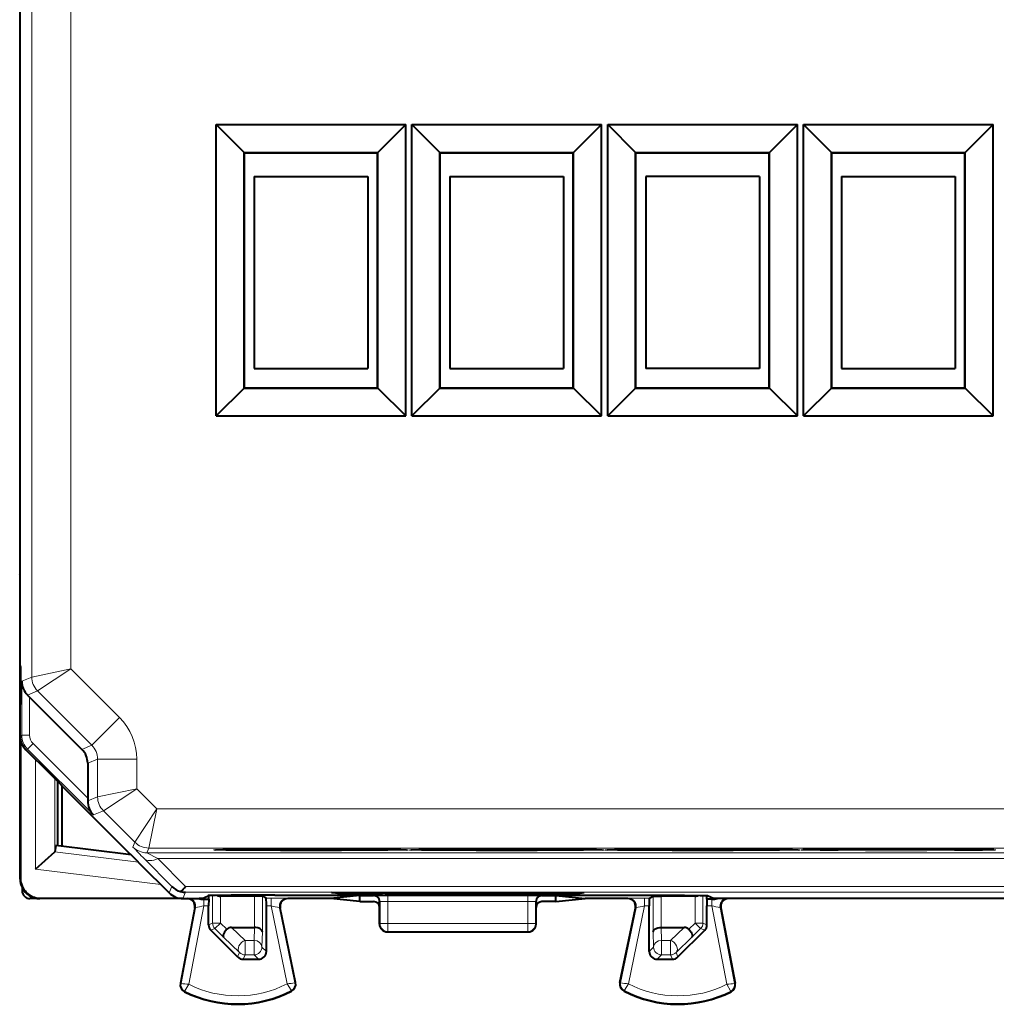
# Model space of a CAD drawing. Extents: x 0 to 420, y 0 to 297.
# Drawn here: x 310 to 335, y 115 to 140 of the extents above; entities that cross this region are included whole.
import ezdxf

# ---------------------------------------------------------------- set-up
doc = ezdxf.new("R2010")
doc.units = 0

msp = doc.modelspace()

# ---------------------------------------------------------------- linework, layer by layer
at = {"color": 7, "lineweight": 18}
for p, q in [((310.35376, 157.229965), (310.35376, 123.648071)), ((311.353729, 157.022873), (311.353729, 123.855171)), ((311.353729, 123.855171), (310.35376, 123.648071)), ((311.353729, 123.855171), (310.500214, 123.294533)), ((312.595764, 122.613129), (311.353729, 123.855171)), ((310.098877, 123.542496), (310.35376, 123.648071)), ((310.098877, 122.163475), (310.098877, 123.542496)), ((310.246979, 123.189644), (310.500214, 123.294533)), ((311.888672, 121.906052), (310.500214, 123.294533)), ((310.298859, 122.163475), (310.298859, 123.137848)), ((312.595764, 122.613129), (311.888672, 121.906052)), ((310.098877, 122.163475), (310.056976, 122.146111)), ((310.298859, 122.163475), (310.098877, 122.163475)), ((310.2453, 121.809929), (310.2034, 121.792572)), ((310.386719, 121.951347), (310.2453, 121.809929)), ((310.2453, 121.809929), (311.926697, 120.128563)), ((310.386719, 121.951347), (311.781982, 120.556107)), ((311.635529, 121.801186), (311.888672, 121.906052)), ((310.447113, 118.742493), (310.447113, 121.548874)), ((311.781982, 121.447647), (312.035126, 121.552513)), ((313.035095, 121.552513), (312.035126, 121.552513)), ((312.035126, 121.552513), (312.035126, 120.587692)), ((313.035095, 121.552513), (313.035095, 120.794785)), ((310.947021, 119.187569), (310.947021, 121.04895)), ((313.035095, 120.794785), (312.035126, 120.587692)), ((313.035095, 120.794785), (312.18158, 120.234146)), ((313.035095, 120.794785), (313.5495, 120.280365)), ((311.781921, 120.482796), (312.035126, 120.587692)), ((311.926697, 120.128563), (312.18158, 120.234146)), ((312.18158, 120.234146), (312.988861, 119.426842)), ((313.5495, 120.280365), (312.988861, 119.426842)), ((313.5495, 120.280365), (313.342407, 119.280403)), ((351.414429, 120.280365), (313.5495, 120.280365)), ((312.938782, 119.305946), (312.988861, 119.426842)), ((313.292328, 119.159508), (313.342407, 119.280403)), ((351.621521, 119.280396), (313.342407, 119.280403)), ((310.94339, 119.181557), (313.076324, 118.91967)), ((313.223022, 119.013092), (313.928284, 118.299026)), ((351.6716, 119.1595), (313.292328, 119.159508)), ((313.292786, 119.159142), (313.576569, 119.013077)), ((351.38736, 119.013077), (313.576569, 119.013077)), ((313.576569, 119.013077), (314.28183, 118.299019)), ((310.447113, 118.742493), (313.646301, 118.349678)), ((310.056976, 118.488998), (310.068085, 118.500122)), ((313.928284, 118.299026), (313.860535, 118.135452)), ((314.28183, 118.299019), (350.682129, 118.299011)), ((310.556946, 117.989014), (310.568085, 118.000145)), ((314.28183, 118.152588), (314.214081, 117.989014)), ((314.28183, 118.152588), (350.682129, 118.15258)), ((314.746368, 117.974213), (314.746368, 117.801003)), ((314.972504, 117.364639), (314.972504, 118.069016)), ((315.172485, 117.364639), (315.172485, 118.052536)), ((315.175934, 118.052505), (315.216461, 118.072762)), ((316.041443, 117.251518), (316.041443, 118.052505)), ((316.241425, 117.143066), (316.241425, 118.050789)), ((316.341003, 118.000999), (316.466248, 118.000999)), ((316.466248, 117.801003), (316.466248, 118.000999)), ((316.89447, 117.989014), (316.875244, 117.997566)), ((318.212097, 118.111008), (318.212097, 118.145645)), ((318.611572, 118.107704), (318.611572, 118.145645)), ((318.852386, 118.107704), (318.852386, 118.145645)), ((319.081909, 118.064064), (319.0961, 118.067612)), ((319.251831, 118.111008), (319.251831, 118.145645)), ((319.445923, 117.912712), (319.445923, 118.070557)), ((319.445923, 118.070557), (323.018036, 118.070557)), ((323.018036, 117.912712), (323.018036, 118.070557)), ((323.212097, 118.111008), (323.212097, 118.145645)), ((323.382019, 118.064064), (323.367828, 118.067612)), ((323.611572, 118.107704), (323.611572, 118.145645)), ((323.852386, 118.107704), (323.852386, 118.145645)), ((324.251831, 118.111008), (324.251831, 118.145645)), ((325.569458, 117.989014), (325.588684, 117.997566)), ((325.997711, 118.000999), (326.122925, 118.000999)), ((325.997711, 118.000999), (325.997711, 117.801003)), ((326.222504, 117.143059), (326.222504, 118.050789)), ((326.422485, 117.251511), (326.422485, 118.052505)), ((327.287994, 118.052505), (327.247467, 118.072762)), ((327.291443, 117.364632), (327.291443, 118.052528)), ((327.491425, 117.364632), (327.491425, 118.069016)), ((327.71756, 117.801003), (327.71756, 117.974213)), ((314.164795, 115.82415), (314.534943, 117.760025)), ((314.363647, 115.799248), (314.746368, 117.801003)), ((314.51593, 117.75148), (314.534943, 117.760025)), ((314.746368, 117.801003), (314.869476, 117.801003)), ((316.344482, 117.801003), (316.466248, 117.801003)), ((316.875153, 115.811821), (316.466248, 117.801003)), ((317.073639, 115.839417), (316.679382, 117.757309)), ((316.698547, 117.748772), (316.679382, 117.757309)), ((319.231964, 117.914108), (319.246002, 117.917618)), ((319.246002, 117.917618), (319.24707, 117.346466)), ((319.445923, 117.912712), (319.44693, 117.356934)), ((319.445923, 117.912712), (323.018036, 117.912712)), ((323.018036, 117.912712), (323.016998, 117.356934)), ((323.217926, 117.917618), (323.216888, 117.346466)), ((323.231964, 117.914108), (323.217926, 117.917618)), ((325.390289, 115.839417), (325.784576, 117.757309)), ((325.588776, 115.811821), (325.997711, 117.801003)), ((325.765381, 117.748772), (325.784576, 117.757309)), ((325.997711, 117.801003), (326.119476, 117.801003)), ((327.594482, 117.801003), (327.71756, 117.801003)), ((328.100311, 115.799248), (327.71756, 117.801003)), ((328.299133, 115.824142), (327.929016, 117.760017)), ((327.948029, 117.75148), (327.929016, 117.760017)), ((314.869476, 117.32196), (314.972504, 117.364639)), ((314.92804, 117.180565), (315.031067, 117.223251)), ((315.172485, 117.364639), (314.972504, 117.364639)), ((315.172485, 117.364639), (315.031067, 117.223251)), ((315.031067, 117.223251), (315.252625, 117.001671)), ((315.172485, 117.364639), (315.332794, 117.204315)), ((315.799347, 116.92012), (315.455414, 117.251518)), ((316.030975, 116.92012), (316.039856, 117.251518)), ((319.231964, 117.338921), (319.24707, 117.346466)), ((319.44693, 117.146492), (319.44693, 117.356934)), ((319.44693, 117.356934), (323.016998, 117.356934)), ((323.016998, 117.146492), (323.016998, 117.356934)), ((323.231964, 117.338921), (323.216888, 117.346466)), ((326.432953, 116.92012), (326.424072, 117.251511)), ((326.664612, 116.92012), (327.008514, 117.251511)), ((327.291443, 117.364632), (327.131165, 117.204308)), ((327.432861, 117.223244), (327.211334, 117.001671)), ((327.291443, 117.364632), (327.432861, 117.223244)), ((327.291443, 117.364632), (327.491425, 117.364632)), ((327.535919, 117.180565), (327.432861, 117.223244)), ((327.594482, 117.321953), (327.491425, 117.364632)), ((315.657928, 116.611115), (315.252625, 117.001671)), ((316.230957, 116.752502), (316.241425, 117.143066)), ((319.431976, 117.139015), (319.44693, 117.146492)), ((319.44693, 117.146492), (323.016998, 117.146492)), ((323.031982, 117.139015), (323.016998, 117.146492)), ((326.233002, 116.752502), (326.222504, 117.143059)), ((326.80603, 116.611115), (327.211334, 117.001671)), ((315.799347, 116.552536), (315.799347, 116.92012)), ((315.799347, 116.92012), (316.030975, 116.92012)), ((316.030975, 116.552536), (316.030975, 116.92012)), ((316.344482, 116.638985), (316.230957, 116.752502)), ((326.119476, 116.638985), (326.233002, 116.752502)), ((326.432953, 116.92012), (326.664612, 116.92012)), ((326.432953, 116.552536), (326.432953, 116.92012)), ((326.664612, 116.552536), (326.664612, 116.92012)), ((315.610901, 116.497597), (315.657928, 116.611115)), ((315.752319, 116.439011), (315.799347, 116.552536)), ((315.799347, 116.552536), (316.030975, 116.552536)), ((316.144501, 116.439011), (316.030975, 116.552536)), ((326.319427, 116.439011), (326.432953, 116.552536)), ((326.432953, 116.552536), (326.664612, 116.552536)), ((326.711639, 116.439011), (326.664612, 116.552536)), ((326.853027, 116.497597), (326.80603, 116.611115)), ((314.164795, 115.82415), (314.148041, 115.827354)), ((317.073639, 115.839417), (317.090363, 115.842857)), ((325.390289, 115.839417), (325.373566, 115.842857)), ((328.299133, 115.824142), (328.315918, 115.827354)), ((314.261993, 115.626526), (314.254303, 115.611282)), ((316.978577, 115.640144), (316.98645, 115.624977)), ((325.485352, 115.640144), (325.477509, 115.624977)), ((328.201935, 115.626526), (328.209656, 115.611275))]:
    msp.add_line(p, q, dxfattribs=at)
at = {"color": 7, "lineweight": 40}
for p, q in [((310.045837, 154.591766), (310.045837, 126.28627)), ((315.061035, 137.759964), (319.902924, 137.759964)), ((315.061035, 130.318069), (315.061035, 137.759964)), ((315.773468, 137.047531), (315.061035, 137.759964)), ((319.190491, 137.047531), (319.902924, 137.759964)), ((319.902924, 130.318069), (319.902924, 137.759964)), ((320.061035, 137.759964), (324.902924, 137.759964)), ((320.061035, 130.318069), (320.061035, 137.759964)), ((320.773468, 137.047531), (320.061035, 137.759964)), ((324.190491, 137.047531), (324.902924, 137.759964)), ((324.902924, 130.318069), (324.902924, 137.759964)), ((325.061035, 130.318069), (325.061035, 137.759964)), ((325.061035, 137.759964), (329.902924, 137.759964)), ((325.773468, 137.047531), (325.061035, 137.759964)), ((329.190491, 137.047531), (329.902924, 137.759964)), ((329.902924, 130.318069), (329.902924, 137.759964)), ((330.061035, 137.759964), (334.902924, 137.759964)), ((330.061035, 130.318069), (330.061035, 137.759964)), ((330.773468, 137.047531), (330.061035, 137.759964)), ((334.190491, 137.047531), (334.902924, 137.759964)), ((334.902924, 130.318069), (334.902924, 137.759964)), ((315.773468, 137.047531), (319.190491, 137.047531)), ((315.773468, 131.030518), (315.773468, 137.047531)), ((315.781982, 137.039017), (315.773468, 137.047531)), ((315.781982, 137.039017), (319.181976, 137.039017)), ((315.781982, 131.039017), (315.781982, 137.039017)), ((319.181976, 137.039017), (319.190491, 137.047531)), ((319.181976, 131.039017), (319.181976, 137.039017)), ((319.190491, 131.030518), (319.190491, 137.047531)), ((320.773468, 137.047531), (324.190491, 137.047531)), ((320.773468, 131.030518), (320.773468, 137.047531)), ((320.781982, 137.039017), (320.773468, 137.047531)), ((320.781982, 137.039017), (324.181976, 137.039017)), ((320.781982, 131.039017), (320.781982, 137.039017)), ((324.181976, 137.039017), (324.190491, 137.047531)), ((324.181976, 131.039017), (324.181976, 137.039017)), ((324.190491, 131.030502), (324.190491, 137.047531)), ((325.773468, 131.030502), (325.773468, 137.047531)), ((325.773468, 137.047531), (329.190491, 137.047531)), ((325.781982, 137.039017), (325.773468, 137.047531)), ((325.781982, 131.039017), (325.781982, 137.039017)), ((325.781982, 137.039017), (329.181976, 137.039017)), ((329.181976, 137.039017), (329.190491, 137.047531)), ((329.181976, 131.039017), (329.181976, 137.039017)), ((329.190491, 131.030502), (329.190491, 137.047531)), ((330.773468, 137.047531), (334.190491, 137.047531)), ((330.773468, 131.030502), (330.773468, 137.047531)), ((330.781982, 137.039017), (330.773468, 137.047531)), ((330.781982, 137.039017), (334.181976, 137.039017)), ((330.781982, 131.039017), (330.781982, 137.039017)), ((334.181976, 137.039017), (334.190491, 137.047531)), ((334.181976, 131.039017), (334.181976, 137.039017)), ((334.190491, 131.030502), (334.190491, 137.047531)), ((316.032318, 136.432007), (318.932312, 136.432007)), ((316.032318, 136.432007), (316.032318, 131.532013)), ((318.932312, 136.432007), (318.932312, 131.532013)), ((321.032318, 136.432007), (323.932312, 136.432007)), ((321.032318, 136.432007), (321.032318, 131.532013)), ((323.932312, 136.432007), (323.932312, 131.532013)), ((326.032318, 136.432007), (326.032318, 131.532013)), ((328.932312, 136.432007), (326.032318, 136.432007)), ((328.932312, 136.432007), (328.932312, 131.532013)), ((331.032318, 136.432007), (333.932312, 136.432007)), ((331.032318, 136.432007), (331.032318, 131.532013)), ((333.932312, 136.432007), (333.932312, 131.532013)), ((316.032318, 131.532013), (318.932312, 131.532013)), ((321.032318, 131.532013), (323.932312, 131.532013)), ((328.932312, 131.532013), (326.032318, 131.532013)), ((331.032318, 131.532013), (333.932312, 131.532013)), ((315.781982, 131.039017), (315.773468, 131.030518)), ((315.781982, 131.039017), (319.181976, 131.039017)), ((319.181976, 131.039017), (319.190491, 131.030518)), ((320.781982, 131.039017), (320.773468, 131.030518)), ((320.781982, 131.039017), (324.181976, 131.039017)), ((324.181976, 131.039017), (324.190491, 131.030502)), ((325.781982, 131.039017), (325.773468, 131.030502)), ((325.781982, 131.039017), (329.181976, 131.039017)), ((329.181976, 131.039017), (329.190491, 131.030502)), ((330.781982, 131.039017), (330.773468, 131.030502)), ((330.781982, 131.039017), (334.181976, 131.039017)), ((334.181976, 131.039017), (334.190491, 131.030502)), ((315.773468, 131.030518), (315.061035, 130.318069)), ((315.773468, 131.030518), (319.190491, 131.030518)), ((319.190491, 131.030518), (319.902924, 130.318069)), ((320.773468, 131.030518), (320.061035, 130.318069)), ((320.773468, 131.030518), (324.190491, 131.030502)), ((324.190491, 131.030502), (324.902924, 130.318069)), ((325.773468, 131.030502), (325.061035, 130.318069)), ((325.773468, 131.030502), (329.190491, 131.030502)), ((329.190491, 131.030502), (329.902924, 130.318069)), ((330.773468, 131.030502), (330.061035, 130.318069)), ((330.773468, 131.030502), (334.190491, 131.030502)), ((334.190491, 131.030502), (334.902924, 130.318069)), ((315.061035, 130.318069), (319.902924, 130.318069)), ((320.061035, 130.318069), (324.902924, 130.318069)), ((325.061035, 130.318069), (329.902924, 130.318069)), ((330.061035, 130.318069), (334.902924, 130.318069)), ((310.056976, 126.264015), (310.045837, 126.28627)), ((310.056976, 123.939018), (310.056976, 126.264015)), ((310.056976, 126.114014), (310.056976, 126.136269)), ((310.056976, 118.488998), (310.056976, 126.114014)), ((310.056976, 123.939018), (310.070282, 123.912369)), ((310.068085, 123.916763), (310.068085, 122.961327)), ((310.298859, 123.137848), (310.246979, 123.189644)), ((311.635529, 121.801186), (310.298859, 123.137848)), ((310.056976, 122.939018), (310.070282, 122.965668)), ((310.056976, 122.146111), (310.056976, 122.939018)), ((310.068085, 122.041222), (310.068085, 118.500122)), ((310.2034, 121.792572), (310.804688, 121.191299)), ((311.781982, 121.447647), (311.781982, 120.556107)), ((310.804688, 121.191299), (311.102081, 120.893906)), ((311.006958, 120.989021), (311.006958, 119.339012)), ((311.102081, 120.893906), (311.131958, 120.864014)), ((311.119751, 120.876236), (311.119751, 119.325165)), ((311.131958, 120.864014), (311.506958, 120.489014)), ((311.506958, 120.489014), (312.70697, 119.289017)), ((311.781982, 120.556107), (311.781921, 120.482796)), ((310.969452, 119.34362), (310.947021, 119.187569)), ((312.887939, 119.108063), (310.969452, 119.34362)), ((312.70697, 119.289017), (313.006958, 118.989014)), ((310.447113, 118.742493), (310.94339, 119.181557)), ((310.94693, 119.187119), (310.943817, 119.181969)), ((313.006958, 118.989014), (313.131958, 118.864014)), ((313.131958, 118.864014), (313.860535, 118.135452)), ((310.106964, 118.271049), (310.106964, 118.18895)), ((310.556946, 117.989014), (310.306885, 117.989014)), ((314.213898, 117.989014), (310.556946, 117.989014)), ((310.568085, 118.000145), (314.109192, 118.000145)), ((314.214081, 117.989014), (314.631958, 117.989014)), ((314.70697, 117.989014), (314.631958, 117.989014)), ((314.70697, 117.989014), (314.85672, 118.063889)), ((314.746368, 117.974213), (314.871216, 117.974213)), ((314.871216, 117.974213), (314.869476, 117.801003)), ((314.871216, 117.974213), (314.871216, 118.065598)), ((315.175659, 118.052505), (315.172485, 118.052536)), ((316.041443, 118.052505), (315.175934, 118.052505)), ((316.241241, 118.050827), (316.041443, 118.052505)), ((316.341003, 118.000999), (316.241425, 118.050789)), ((316.556458, 118.078468), (325.907471, 118.078468)), ((317.979553, 117.989014), (316.894409, 117.989014)), ((318.731964, 118.064064), (317.979553, 117.989014)), ((318.731964, 117.913963), (317.979553, 117.989014)), ((318.00412, 118.145645), (324.459839, 118.145645)), ((318.212097, 118.111008), (318.00412, 118.145645)), ((318.611572, 118.107704), (318.852386, 118.107704)), ((318.731964, 117.913963), (318.731964, 118.064064)), ((318.731964, 118.064064), (319.081909, 118.064064)), ((319.375732, 118.131638), (319.251831, 118.111008)), ((319.375763, 118.145645), (319.375732, 118.131638)), ((319.375732, 118.131638), (323.088226, 118.131638)), ((323.088196, 118.145645), (323.088226, 118.131638)), ((323.088226, 118.131638), (323.212097, 118.111008)), ((323.382019, 118.064064), (323.731964, 118.064064)), ((323.611572, 118.107704), (323.852386, 118.107704)), ((323.731964, 118.064064), (324.484375, 117.989014)), ((323.731964, 117.913963), (323.731964, 118.064064)), ((323.731964, 117.913963), (324.484375, 117.989014)), ((324.251831, 118.111008), (324.459839, 118.145645)), ((325.56955, 117.989014), (324.484375, 117.989014)), ((326.122925, 118.000999), (326.222504, 118.050789)), ((326.222687, 118.050827), (326.422485, 118.052505)), ((327.287994, 118.052505), (326.422485, 118.052505)), ((327.288269, 118.052505), (327.291443, 118.052528)), ((327.592712, 117.974213), (327.592712, 118.065598)), ((327.592712, 117.974213), (327.594482, 117.801003)), ((327.71756, 117.974213), (327.592712, 117.974213)), ((327.756958, 117.989014), (327.607208, 118.063889)), ((337.20697, 117.989014), (327.756958, 117.989014)), ((332.481964, 117.989014), (328.144409, 117.989014)), ((314.51593, 117.75148), (314.148041, 115.827354)), ((314.869476, 117.32196), (314.869476, 117.801003)), ((316.344482, 116.638985), (316.344482, 117.801003)), ((317.090363, 115.842857), (316.698547, 117.748772)), ((318.731964, 117.913963), (319.08197, 117.913963)), ((319.231964, 117.763962), (319.231964, 117.913963)), ((319.231964, 117.338921), (319.231964, 117.763962)), ((323.231964, 117.763954), (323.231964, 117.913963)), ((323.231964, 117.338921), (323.231964, 117.763954)), ((323.731964, 117.913963), (323.381958, 117.913963)), ((325.373566, 115.842857), (325.765381, 117.748772)), ((326.119476, 116.638985), (326.119476, 117.801003)), ((327.594482, 117.321953), (327.594482, 117.801003)), ((327.948029, 117.75148), (328.315918, 115.827354)), ((315.455414, 117.251518), (316.041443, 117.251518)), ((326.422485, 117.251511), (327.008514, 117.251511)), ((315.610901, 116.497597), (314.92804, 117.180565)), ((319.431976, 117.139015), (323.031982, 117.139015)), ((326.853027, 116.497597), (327.535919, 117.180565)), ((315.752319, 116.439011), (316.144501, 116.439011)), ((326.319427, 116.439011), (326.711639, 116.439011))]:
    msp.add_line(p, q, dxfattribs=at)
at = {"color": 7, "lineweight": 18}
for points in [[(314.995453, 119.231918), (314.995636, 119.232178), (314.995941, 119.232346), (314.997009, 119.232681), (315.009277, 119.234207), (315.033783, 119.235718), (315.118896, 119.23867), (315.336182, 119.242882), (316.048126, 119.249649), (316.759766, 119.252686), (317.544708, 119.253616), (318.323273, 119.252342), (319.016449, 119.248993), (319.481689, 119.24482), (319.802765, 119.239708), (319.934021, 119.235519), (319.962982, 119.23336), (319.967102, 119.232643), (319.968048, 119.232323), (319.968323, 119.232162), (319.968475, 119.231918)], [(314.995453, 119.231918), (314.995605, 119.231682), (314.99588, 119.231529), (314.996796, 119.231209), (315.007446, 119.22979), (315.028717, 119.228386), (315.102661, 119.225616), (315.309418, 119.221367), (315.614624, 119.21759), (316.004456, 119.21447), (316.704193, 119.211311), (317.481964, 119.21022), (318.259735, 119.211311), (318.959442, 119.21447), (319.442841, 119.218575), (319.781738, 119.223671), (319.92868, 119.228058), (319.961731, 119.230324), (319.966797, 119.231125), (319.967957, 119.231476), (319.968292, 119.231651), (319.968414, 119.231773), (319.968475, 119.231918)], [(319.995453, 119.231918), (319.995636, 119.232178), (319.995941, 119.232346), (319.997009, 119.232681), (320.009277, 119.234207), (320.033783, 119.235718), (320.118896, 119.23867), (320.336182, 119.242882), (321.048126, 119.249649), (321.759766, 119.252686), (322.544708, 119.253616), (323.323273, 119.252342), (324.016449, 119.248993), (324.481689, 119.24482), (324.802765, 119.239708), (324.934021, 119.235519), (324.962982, 119.23336), (324.967102, 119.232643), (324.968048, 119.232323), (324.968323, 119.232162), (324.968475, 119.231918)], [(319.995453, 119.231918), (319.995605, 119.231682), (319.99588, 119.231529), (319.996796, 119.231209), (320.007446, 119.22979), (320.028717, 119.228386), (320.102661, 119.225616), (320.309418, 119.221367), (320.614624, 119.21759), (321.004456, 119.21447), (321.704193, 119.211311), (322.481964, 119.21022), (323.259735, 119.211311), (323.959442, 119.21447), (324.442841, 119.218575), (324.781738, 119.223671), (324.92868, 119.22805), (324.961731, 119.230324), (324.966797, 119.231117), (324.967957, 119.231476), (324.968292, 119.231651), (324.968414, 119.231773), (324.968475, 119.231918)], [(324.995453, 119.231918), (324.995636, 119.232178), (324.995941, 119.232346), (324.997009, 119.232681), (325.009277, 119.234207), (325.033783, 119.235718), (325.118896, 119.23867), (325.336182, 119.242882), (326.048126, 119.249649), (326.759766, 119.252686), (327.544708, 119.253616), (328.323273, 119.252342), (329.016449, 119.248993), (329.481689, 119.24482), (329.802765, 119.239708), (329.934021, 119.235519), (329.962982, 119.23336), (329.967102, 119.232643), (329.968048, 119.232323), (329.968323, 119.232162), (329.968475, 119.231918)], [(324.995453, 119.231918), (324.995605, 119.231682), (324.99588, 119.231522), (324.996796, 119.231209), (325.007446, 119.22979), (325.028717, 119.228386), (325.102661, 119.225616), (325.309418, 119.221367), (325.614624, 119.21759), (326.004486, 119.21447), (326.704193, 119.211311), (327.481995, 119.21022), (328.259766, 119.211311), (328.959473, 119.21447), (329.442871, 119.218575), (329.781738, 119.223671), (329.92868, 119.22805), (329.961731, 119.230324), (329.966797, 119.231117), (329.967957, 119.231476), (329.968292, 119.231651), (329.968414, 119.231773), (329.968475, 119.231918)], [(334.968475, 119.231918), (334.968323, 119.232155), (334.968079, 119.232315), (334.967133, 119.232628), (334.956482, 119.234047), (334.935242, 119.235458), (334.861298, 119.23822), (334.65451, 119.242477), (334.349304, 119.246246), (333.959442, 119.249374), (333.259735, 119.252533), (332.481964, 119.253616), (331.704193, 119.252533), (331.004456, 119.249374), (330.614624, 119.246246), (330.309418, 119.242477), (330.102661, 119.23822), (330.0224, 119.235107), (329.997162, 119.232719), (329.995972, 119.232361), (329.995636, 119.232185), (329.995514, 119.232071), (329.995453, 119.231918)], [(334.968475, 119.231918), (334.968323, 119.231667), (334.968018, 119.231499), (334.966949, 119.231155), (334.954651, 119.229637), (334.930176, 119.228127), (334.845032, 119.225166), (334.627777, 119.220955), (333.915833, 119.214188), (333.204193, 119.211151), (332.41925, 119.210228), (331.640686, 119.211502), (330.947479, 119.214844), (330.482239, 119.219025), (330.161163, 119.224129), (330.029938, 119.228317), (330.000946, 119.230476), (329.996826, 119.231201), (329.99588, 119.231522), (329.995605, 119.231682), (329.995453, 119.231918)], [(314.363647, 115.799248), (314.2659, 115.636429), (314.262085, 115.62825), (314.261841, 115.627197), (314.261871, 115.626839), (314.261993, 115.626526)], [(316.875153, 115.811821), (316.973419, 115.652061), (316.978485, 115.641861), (316.978729, 115.640839), (316.978699, 115.640472), (316.978577, 115.640144)], [(325.588776, 115.811821), (325.490509, 115.652061), (325.485474, 115.641853), (325.485229, 115.640839), (325.485229, 115.640472), (325.485352, 115.640144)], [(328.100311, 115.799248), (328.198029, 115.636429), (328.201843, 115.628242), (328.202087, 115.62719), (328.202087, 115.626839), (328.201935, 115.626526)]]:
    msp.add_lwpolyline(points, dxfattribs=at)
at = {"color": 7, "lineweight": 40}
for points in [[(315.042053, 119.235527), (315.23584, 119.241142), (315.609375, 119.246162), (316.370605, 119.251312), (317.577942, 119.253586), (318.761383, 119.250504), (319.432404, 119.245338), (319.776154, 119.240181), (319.922119, 119.235519)], [(320.042053, 119.235527), (320.23584, 119.241142), (320.609375, 119.246162), (321.370605, 119.251312), (322.577942, 119.253586), (323.761383, 119.250504), (324.432404, 119.245338), (324.776154, 119.240181), (324.922119, 119.235519)], [(325.042053, 119.235527), (325.23584, 119.241142), (325.609375, 119.246162), (326.370605, 119.251312), (327.577942, 119.253586), (328.761383, 119.250504), (329.432404, 119.245338), (329.776154, 119.240181), (329.922119, 119.235519)], [(334.921875, 119.235527), (334.728088, 119.241142), (334.354553, 119.246162), (333.593323, 119.251312), (332.386017, 119.253586), (331.202606, 119.250504), (330.531586, 119.245338), (330.187805, 119.240181), (330.041809, 119.235519)], [(316.556458, 118.078468), (315.977264, 118.077576), (315.445618, 118.07486), (315.041565, 118.070366), (314.919128, 118.067619), (314.881256, 118.066154), (314.860474, 118.064651), (314.857483, 118.06414), (314.85672, 118.063889)], [(325.907471, 118.078468), (326.486694, 118.077576), (327.018341, 118.074852), (327.422363, 118.070358), (327.5448, 118.067619), (327.582672, 118.066154), (327.603455, 118.064651), (327.606445, 118.06414), (327.607208, 118.063889)], [(315.332794, 117.204315), (315.301636, 117.169273), (315.275513, 117.132652), (315.255829, 117.096077), (315.243896, 117.061424), (315.240906, 117.037369), (315.243805, 117.017044), (315.252625, 117.001671)], [(316.241425, 117.143066), (316.236877, 117.164192), (316.224762, 117.184654), (316.205688, 117.203407), (316.18924, 117.214737), (316.170227, 117.224808), (316.148865, 117.233498), (316.125732, 117.240593), (316.07608, 117.249542), (316.041443, 117.251511)], [(326.222504, 117.143059), (326.227051, 117.164192), (326.239166, 117.184654), (326.25827, 117.203407), (326.274719, 117.214729), (326.293732, 117.224808), (326.315063, 117.233498), (326.338196, 117.240593), (326.387848, 117.249542), (326.422485, 117.251503)], [(327.131165, 117.204315), (327.162323, 117.169273), (327.188446, 117.132652), (327.20813, 117.096077), (327.220032, 117.061424), (327.223022, 117.037369), (327.220123, 117.017044), (327.211334, 117.001671)]]:
    msp.add_lwpolyline(points, dxfattribs=at)
for centre, radius, start, end in [((279.283539, 123.439018), 30.791214, 359.119752, 0.880234), ((310.601257, 123.545975), 0.502446, 180.396938, 225.164812), ((310.556946, 122.146111), 0.49998, 179.99995, 225), ((311.281982, 121.447647), 0.49998, 359.999979, 45.000035), ((312.284393, 120.481354), 0.502446, 179.835179, 224.603043), ((310.556976, 118.488991), 0.499995, 179.999759, 205.841975), ((310.568054, 118.500114), 0.499972, 179.998994, 270.000981), ((310.556946, 118.488991), 0.499973, 205.842576, 270.000933), ((314.280121, 118.654335), 0.500039, 225.280652, 255.304989), ((313.879822, 118.568459), 0.483342, 304.505748, 326.168973), ((310.306885, 118.188919), 0.199898, 179.991536, 270.00861), ((314.214081, 118.488998), 0.49998, 224.999945, 270.000004), ((314.286285, 118.650826), 0.498259, 254.518493, 269.488116), ((314.319519, 117.789055), 0.199957, 349.170011, 90.014161), ((314.76825, 118.901283), 0.927493, 259.505815, 268.647996), ((315.176147, 118.25618), 0.203685, 245.276058, 268.972635), ((312.545563, 117.85289), 3.79891, 359.217495, 2.227406), ((316.894409, 117.789055), 0.199956, 89.985598, 191.622942), ((318.505157, 132.558182), 14.45051, 268.837895, 270.421809), ((318.958771, 132.558182), 14.45051, 269.578179, 271.162093), ((319.08197, 117.914062), 0.149995, 359.962012, 90.021504), ((323.505157, 132.558182), 14.45051, 268.837895, 270.421809), ((323.381958, 117.914062), 0.149995, 89.978481, 180.037971), ((323.958771, 132.558182), 14.45051, 269.578179, 271.162093), ((325.569519, 117.789055), 0.199956, 348.377047, 90.014387), ((329.918365, 117.85289), 3.79891, 177.772585, 180.782489), ((327.287811, 118.25618), 0.203685, 271.027347, 294.723909), ((327.695709, 118.901009), 0.927222, 271.350579, 280.495478), ((328.144409, 117.789055), 0.199957, 89.985939, 190.830025), ((319.08197, 117.763962), 0.150003, 359.999142, 89.998356), ((323.381989, 117.763962), 0.150003, 90.001628, 180.000842), ((315.069489, 117.321976), 0.200006, 180.00453, 224.99112), ((315.449158, 117.082642), 0.168647, 87.869783, 133.720788), ((319.431976, 117.339012), 0.2, 180.026141, 269.999997), ((323.031982, 117.339012), 0.2, 269.999984, 359.973841), ((327.014801, 117.082642), 0.168647, 46.279193, 92.130202), ((327.39447, 117.321968), 0.200006, 315.008868, 359.995458), ((315.752319, 116.639023), 0.200006, 225.000164, 269.995476), ((316.144501, 116.638969), 0.199955, 269.996453, 0.003565), ((326.319427, 116.638969), 0.199955, 179.996426, 270.003529), ((326.711609, 116.639023), 0.200006, 270.004505, 314.999818), ((314.344482, 115.789795), 0.2, 169.175822, 243.199011), ((316.89447, 115.802582), 0.2, 297.37558, 11.616846), ((325.569458, 115.802582), 0.2, 168.383137, 242.624401), ((328.119476, 115.789795), 0.2, 296.800977, 10.824168), ((315.606964, 118.289017), 3, 243.199011, 297.37558), ((326.856964, 118.289009), 3, 242.624401, 296.800977)]:
    msp.add_arc(centre, radius, start, end, dxfattribs=at)
at = {"color": 7, "lineweight": 18}
for centre, radius, start, end in [((310.853821, 123.648109), 0.500062, 180.003847, 224.996147), ((311.535156, 121.552513), 1.499938, 359.999905, 45.000073), ((310.598877, 122.163475), 0.499996, 180.000705, 224.999289), ((310.598846, 122.163475), 0.299988, 179.999868, 225.000068), ((311.535217, 121.552544), 0.499896, 359.995983, 45.004), ((312.535187, 120.587723), 0.500062, 180.003847, 224.996147), ((321.218262, 127.101501), 11.372447, 223.275677, 225.331892), ((313.342438, 119.780464), 0.500062, 225.003838, 269.996138), ((316.574677, 102.617424), 15.383588, 88.882201, 90.403906), ((319.349762, 105.742104), 12.328478, 89.553069, 91.17892), ((323.114197, 105.742104), 12.328478, 88.821064, 90.446915), ((325.889252, 102.61702), 15.383986, 89.596106, 91.117763), ((315.484802, 113.335701), 4.525613, 99.389996, 102.112646), ((315.655029, 113.216553), 4.655333, 77.291705, 79.965539), ((319.395874, 120.572212), 2.659442, 266.768908, 271.078061), ((323.068085, 120.572212), 2.659442, 268.92192, 273.231073), ((326.808929, 113.216423), 4.655466, 100.034486, 102.708239), ((326.979187, 113.335846), 4.525467, 77.887297, 80.610036), ((314.344482, 115.789795), 0.18292, 169.175822, 243.199011), ((314.649628, 119.135399), 3.347708, 261.675773, 265.100293), ((315.606964, 118.289017), 2.782951, 243.463449, 297.110084), ((316.545471, 119.132294), 3.336119, 275.670298, 279.106696), ((316.89447, 115.802582), 0.18292, 297.37558, 11.616846), ((325.569458, 115.802582), 0.18292, 168.383137, 242.624401), ((325.918457, 119.132294), 3.336119, 260.893286, 264.329691), ((326.856964, 118.289009), 2.782951, 242.889904, 296.536532), ((327.814301, 119.135399), 3.347708, 274.899695, 278.324215), ((328.119476, 115.789795), 0.18292, 296.800977, 10.824168), ((315.606964, 118.289017), 2.98292, 243.199011, 297.37558), ((326.856964, 118.289009), 2.98292, 242.624401, 296.800977)]:
    msp.add_arc(centre, radius, start, end, dxfattribs=at)
for centre, major_axis, ratio, start_param, end_param in [((313.292328, 119.659485), (-0.461945, 0.191338), 0.999955, 1.17810358, 1.963470631), ((313.576569, 119.366631), (-0.355743, -0.351349), 0.579725, 0.010710251, 1.050789914), ((314.338531, 117.797577), (-0.081909, 0.182457), 0.999773, 4.101616384, 5.567770816), ((316.875244, 117.797577), (-0.081299, -0.182732), 0.99977, 3.560313668, 5.333668382), ((319.0961, 117.917618), (0.036377, -0.145523), 0.999353, 1.326054107, 2.896545846), ((323.367828, 117.917618), (-0.036377, -0.145523), 0.999353, 3.386639461, 4.957131201), ((325.588684, 117.797577), (-0.081299, 0.182732), 0.99977, 4.091109672, 5.864463738), ((328.125427, 117.797577), (-0.081909, -0.182457), 0.999773, 3.857005192, 5.32316165), ((315.172485, 117.364639), (0.076538, -0.184776), 0.999822, 4.319781439, 5.104977286), ((319.44693, 117.346466), (0.200012, 0.000366), 0.052336, 1.570700546, 3.106638145), ((319.44693, 117.346466), (0.089417, -0.178894), 0.999239, 4.249163212, 5.819350459), ((323.016998, 117.346466), (-0.200012, 0.000366), 0.052336, 3.176547162, 4.712484762), ((323.016998, 117.346466), (-0.089417, -0.178894), 0.999239, 0.463834848, 2.034022095), ((327.291443, 117.364632), (-0.076538, -0.184776), 0.999822, 1.178208021, 1.963403868), ((315.799347, 116.752502), (0.138763, 0.14402), 0.729318, 0.922917188, 3.116080975), ((316.030975, 116.752502), (-0.141418, -0.141418), 0.999695, 0.785556091, 2.356047831), ((316.030975, 116.752502), (-0.199921, 0.005363), 0.837997, 3.173581269, 4.734856514), ((326.432953, 116.752502), (0.141418, -0.141418), 0.999695, 3.927137476, 5.497629216), ((326.432953, 116.752502), (0.199921, 0.005363), 0.837997, 1.548328793, 3.109604038), ((326.664612, 116.752502), (-0.138763, 0.14402), 0.729318, 3.167104332, 5.360268119), ((315.799347, 116.752502), (0.184784, -0.076546), 0.999822, 4.319710928, 5.105059065), ((326.664612, 116.752502), (-0.184784, -0.076546), 0.999822, 1.178126243, 1.963474379)]:
    msp.add_ellipse(centre, major_axis=major_axis, ratio=ratio, start_param=start_param, end_param=end_param, dxfattribs=at)

doc.saveas('drawing.dxf')
